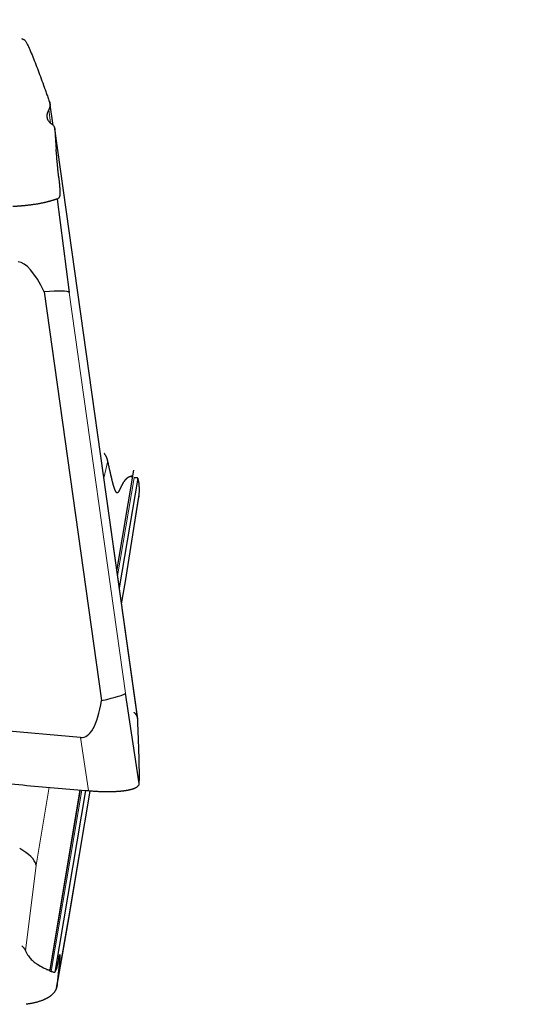
# Model space of a CAD drawing. Units: millimetres. Extents: x 440 to 596, y 268 to 455.
# Drawn here: x 543 to 552, y 362 to 378 of the extents above; entities that cross this region are included whole.
import ezdxf

# ---------------------------------------------------------------- set-up
doc = ezdxf.new("R2010")
doc.units = ezdxf.units.MM
doc.layers.add('1', color=7, linetype='Continuous', true_color=0xffffff)
doc.styles.add('Arial Unicode MS', font='ARIALUNI.TTF')
doc.dimstyles.get("Standard").update_dxf_attribs({"dimtxt": 0.18, "dimasz": 0.18, "dimexe": 0.18, "dimexo": 0.0625, "dimgap": 0.09, "dimtad": 0, "dimtih": 1, "dimtoh": 1, "dimdec": 4, "dimzin": 0, "dimdsep": 46, "dimtxsty": 'Standard', "dimcen": 0.09, "dimadec": 0, "dimazin": 0, "dimtfac": 1, "dimtdec": 4, "dimtofl": 0, "dimtmove": 0, "dimatfit": 3, "dimfxl": 1, "dimtolj": 1, "dimtzin": 0, "dimarcsym": 0})

# ---------------------------------------------------------------- blocks, each defined once
blk = doc.blocks.new('_U3')
at = {"layer": '1', "color": 3, "lineweight": 13}
for p, q in [((545.982701, 431.808955), (565.181904, 431.808955)), ((563.181904, 431.808955), (562.652923, 428.808953)), ((563.181904, 431.808955), (563.181904, 374.231523)), ((563.181904, 431.808955), (563.710885, 428.808957))]:
    blk.add_line(p, q, dxfattribs=at)
at = {"layer": '1', "color": 3, "linetype": 'Continuous', "lineweight": 13, "char_height": 3.5, "attachment_point": 7, "rotation": 90, "line_spacing_factor": 1.069626, "style": 'Arial Unicode MS'}
for s, insert in [('\\W1.0000;101.6', (562.062086, 379.957887)), ('%%c', (562.062086, 376.071713))]:
    blk.add_mtext(s, dxfattribs=dict(at, insert=insert))
blk = doc.blocks.new('_OPEN')
at = {"color": 0, "linetype": 'ByBlock', "lineweight": -2}
for p, q in [((-1, 0.166667), (0, 0)), ((-1, -0.166667), (0, 0)), ((0, 0), (-1, 0))]:
    blk.add_line(p, q, dxfattribs=at)

msp = doc.modelspace()

# ---------------------------------------------------------------- linework, layer by layer
at = {"layer": '1', "color": 7, "linetype": 'Continuous', "lineweight": 18}
for p, q in [((543.862362, 376.126031), (543.833252, 376.333157)), ((545.248968, 366.646928), (543.931879, 376.018504)), ((544.158206, 373.431223), (545.054068, 367.056839)), ((544.773104, 370.751046), (544.711521, 370.47459)), ((544.916579, 369.015443), (545.166696, 370.508004)), ((544.92961, 368.92281), (545.190934, 370.482252)), ((545.272425, 370.203345), (545.054068, 368.845552)), ((544.992281, 368.476845), (545.054068, 368.845552)), ((544.468668, 365.505461), (544.340328, 366.351549)), ((543.843294, 365.55926), (543.635874, 364.321492)), ((543.849641, 362.648543), (544.330387, 365.517369)), ((543.875266, 362.631066), (544.358548, 365.515027)), ((544.158206, 363.499544), (544.494056, 365.503712)), ((543.635874, 364.321492), (543.465259, 362.958759)), ((543.966302, 362.411057), (544.158206, 363.499544))]:
    msp.add_line(p, q, dxfattribs=at)
at = {"layer": '1', "color": 7, "linetype": 'Continuous', "lineweight": 25}
for p, q in [((543.902919, 376.084885), (543.851701, 376.44932)), ((545.250774, 366.63763), (543.930803, 376.02971)), ((543.966302, 374.914901), (544.158206, 373.431223)), ((543.762567, 373.439229), (544.675895, 366.940561)), ((544.919542, 368.994286), (545.189255, 370.603787)), ((545.248968, 370.477156), (544.956471, 368.731696)), ((545.052681, 368.834714), (545.275014, 370.217225)), ((544.992474, 368.475408), (545.052501, 368.833615)), ((544.340328, 366.351549), (532.870953, 367.367321)), ((545.272425, 365.617302), (545.054068, 367.056839)), ((543.855794, 362.646423), (544.33682, 365.516918)), ((544.416588, 365.50997), (543.931879, 362.617491)), ((544.155951, 363.483498), (544.493362, 365.496981)), ((543.958978, 362.366198), (544.155511, 363.480935)), ((543.849641, 362.648543), (543.855636, 362.645478))]:
    msp.add_line(p, q, dxfattribs=at)
for centre, major_axis, ratio, start_param, end_param in [((543.837821, 369.682305), (-0.5233887, 4.2358396), 0.187356, 5.7794006296, 6.2430242096), ((543.367298, 373.320068), (-0.7928265, -0.1069826), 0.094766, 3.1995476525, 4.1777170064), ((543.708799, 370.600347), (-0.6688613, 4.2475977), 0.185966, 3.0952251182, 3.6454012395), ((544.263159, 366.945685), (-0.7916069, -0.1156608), 0.094051, 2.1054762071, 3.083645561), ((542.849085, 364.363324), (-0.7917048, 0.1158453), 0.461548, 3.3392530997, 4.0596141285)]:
    msp.add_ellipse(centre, major_axis=major_axis, ratio=ratio, start_param=start_param, end_param=end_param, dxfattribs=at)
for points, degree, knots in [([(543.4046254, 377.4667436), (543.4065188, 377.4662158), (543.4102986, 377.4651621), (543.4156712, 377.463434), (543.4208137, 377.4616025), (543.4257066, 377.4596582), (543.430356, 377.4576048), (543.4347631, 377.4554433), (543.438924, 377.4531723), (543.4428605, 377.4508031), (543.4452893, 377.4491302), (543.4465015, 377.4482953)], 3, [0, 0, 0, 0, 0.1127414512, 0.2250679579, 0.3369826221, 0.4484885805, 0.5595890042, 0.6702870992, 0.7805861066, 0.8904893029, 1, 1, 1, 1]), ([(543.465693, 377.427722), (543.4693457, 377.4216032), (543.4730094, 377.4153549), (543.4803791, 377.402362), (543.4840896, 377.3955641), (543.4952999, 377.3742438), (543.5028746, 377.3588432), (543.5258228, 377.3100052), (543.5414172, 377.2739734), (543.5728947, 377.1985192), (543.588785, 377.1590119), (543.6207652, 377.0776513), (543.6368555, 377.0357946), (543.6853495, 376.9076019), (543.7179839, 376.8185551), (543.7589867, 376.7047826), (543.7671989, 376.6818917), (543.7836439, 376.6358678), (543.7918741, 376.6127652), (543.808367, 376.5661779), (543.8166311, 376.5426763), (543.8331588, 376.495681), (543.8414218, 376.4721929), (543.8496412, 376.4492171)], 3, [0, 0, 0, 0, 0.03125, 0.03125, 0.0625, 0.0625, 0.125, 0.125, 0.25, 0.25, 0.375, 0.375, 0.5, 0.5, 0.75, 0.75, 0.8125, 0.8125, 0.875, 0.875, 0.9375, 0.9375, 1, 1, 1, 1]), ([(543.8496412, 376.4492171), (543.8526689, 376.4407536), (543.8544971, 376.4318945), (543.8560007, 376.4135538), (543.8556635, 376.4041258), (543.8528626, 376.3847507), (543.8503874, 376.3747734), (543.843318, 376.3542688), (543.8387654, 376.3438456), (543.8332523, 376.3331572)], 3, [0, 0, 0, 0, 0.25, 0.25, 0.5, 0.5, 0.75, 0.75, 1, 1, 1, 1]), ([(543.8070792, 376.2071793), (543.8087635, 376.1984364), (543.811333, 376.189902), (543.8165758, 376.1774494), (543.8185621, 376.1733489), (543.8229789, 376.1652872), (543.8254077, 376.1613326), (543.8333548, 376.1497439), (543.8395286, 376.142382), (543.8537297, 376.1287111), (543.8617545, 376.122398), (543.8708482, 376.1168413)], 3, [0, 0, 0, 0, 0.25, 0.25, 0.375, 0.375, 0.5, 0.5, 0.75, 0.75, 1, 1, 1, 1]), ([(543.8752663, 376.1142514), (543.8845, 376.1090635), (543.8924087, 376.1029021), (543.906019, 376.0891788), (543.9117141, 376.0816097), (543.9187114, 376.069353), (543.9207875, 376.0651042), (543.9243871, 376.0564128), (543.9259172, 376.0519628), (543.9297444, 376.0382425), (543.9312812, 376.0286194), (543.9318785, 376.0185045)], 3, [0, 0, 0, 0, 0.25, 0.25, 0.5, 0.5, 0.625, 0.625, 0.75, 0.75, 1, 1, 1, 1]), ([(543.9320638, 376.0153636), (543.9331599, 375.9967559), (543.9342202, 375.9783292), (543.9364215, 375.941068), (543.937555, 375.9222718), (543.9387482, 375.9031744)], 3, [0, 0, 0, 0, 0.5, 0.5, 1, 1, 1, 1]), ([(543.9940803, 375.2511159), (543.991966, 375.2719678), (543.989829, 375.2929236), (543.9856304, 375.3344899), (543.9835642, 375.3551222), (543.9795407, 375.3958345), (543.9775822, 375.4159258), (543.9738249, 375.455312), (543.9720222, 375.474627), (543.9668145, 375.5315737), (543.9636309, 375.5681025), (543.9577136, 375.6389193), (543.954967, 375.6732714), (543.9524184, 375.7066369)], 3, [0, 0, 0, 0, 0.125, 0.125, 0.25, 0.25, 0.375, 0.375, 0.5, 0.5, 0.75, 0.75, 1, 1, 1, 1]), ([(543.9940803, 375.2511159), (544.0026893, 375.1663041), (544.0061009, 375.1270456), (544.0111514, 375.0689279), (544.0120406, 375.0335059)], 2, [0, 0, 0, 0.5, 0.5, 1, 1, 1]), ([(543.9663023, 374.9148965), (543.966017, 374.9148394), (543.9654347, 374.9147229), (543.964246, 374.9144016), (543.9627732, 374.9139645), (543.960965, 374.9133951), (543.9587975, 374.912691), (543.956238, 374.9118451), (543.9532553, 374.9108512), (543.9498172, 374.9097025), (543.94589, 374.9083917), (543.9414429, 374.9069118), (543.9364318, 374.9052517), (543.9308627, 374.9034152), (543.9267088, 374.9020546), (543.9246027, 374.9013648)], 3, [0, 0, 0, 0, 0.0617268461, 0.1259816748, 0.1927661351, 0.2620816941, 0.3339296631, 0.4083112181, 0.4852274181, 0.5646792195, 0.6466674892, 0.7311930147, 0.8182565138, 0.9078586421, 1, 1, 1, 1]), ([(544.0120406, 375.0335059), (544.0121756, 375.0282909), (544.012248, 375.0234298), (544.0122709, 375.0143989), (544.0122191, 375.0102827), (544.0119143, 374.9989777), (544.0115468, 374.9925486), (544.0106282, 374.9809278), (544.0100634, 374.9758286), (544.0087388, 374.9669441), (544.0079832, 374.9631309), (544.0055192, 374.9530205), (544.0035923, 374.9481962), (543.9994996, 374.9401577), (543.9973472, 374.9368533), (543.9929691, 374.9307386), (543.9907122, 374.9281381), (543.9860756, 374.9237659), (543.9836843, 374.9220815), (543.9788232, 374.9192839), (543.9763584, 374.9181287), (543.9713832, 374.9161419), (543.9688679, 374.9153448), (543.9663035, 374.9148967)], 3, [0, 0, 0, 0, 0.03125, 0.03125, 0.0625, 0.0625, 0.125, 0.125, 0.1875, 0.1875, 0.25, 0.25, 0.375, 0.375, 0.5, 0.5, 0.625, 0.625, 0.75, 0.75, 0.875, 0.875, 1, 1, 1, 1]), ([(543.4731084, 374.8118048), (543.4687018, 374.8113377), (543.4599484, 374.8104099), (543.4467842, 374.8090646), (543.4337177, 374.8077686), (543.4207468, 374.8065267), (543.4078805, 374.8053407), (543.3951245, 374.804213), (543.382485, 374.8031459), (543.3699674, 374.8021417), (543.3575772, 374.8012026), (543.3453195, 374.8003308), (543.3331989, 374.7995284), (543.3212199, 374.7987975), (543.3093866, 374.7981404), (543.2977032, 374.7975584), (543.2861727, 374.7970555), (543.2748003, 374.7966263), (543.2672617, 374.7964069), (543.2635226, 374.7962981)], 3, [0, 0, 0, 0, 0.0658557383, 0.1308174816, 0.1948877842, 0.2580693088, 0.3203648321, 0.3817772508, 0.4423095887, 0.5019650034, 0.5607467938, 0.6186584081, 0.6757034526, 0.7318857003, 0.7872091007, 0.8416777905, 0.895296104, 0.9480685851, 1, 1, 1, 1]), ([(543.9246016, 374.9013703), (543.9230209, 374.9008536), (543.9198913, 374.8998306), (543.9149357, 374.8982577), (543.9098674, 374.896679), (543.9046801, 374.8950929), (543.8993949, 374.8935029), (543.8940254, 374.8919111), (543.8885864, 374.89032), (543.883092, 374.8887319), (543.8775556, 374.8871493), (543.8719906, 374.8855745), (543.8664097, 374.88401), (543.8608251, 374.8824581), (543.8552488, 374.8809211), (543.8496923, 374.8794014), (543.8441664, 374.8779013), (543.8386819, 374.8764229), (543.833249, 374.8749686), (543.8278774, 374.8735405), (543.8225765, 374.8721407), (543.8173554, 374.8707714), (543.8122226, 374.8694345), (543.8071865, 374.8681321), (543.8022548, 374.8668661), (543.7974351, 374.8656385), (543.7927345, 374.8644509), (543.7881599, 374.8633053), (543.7837177, 374.8622033), (543.7794142, 374.8611467), (543.775255, 374.8601369), (543.7712458, 374.8591755), (543.7673916, 374.858264), (543.7636976, 374.8574037), (543.7601681, 374.8565963), (543.7568078, 374.855842), (543.7484271, 374.8540112), (543.7347167, 374.8511369), (543.7151534, 374.8472333), (543.6950688, 374.8434348), (543.6745, 374.8397391), (543.6534818, 374.8361512), (543.6320489, 374.8326742), (543.6102357, 374.8293121), (543.5880761, 374.8260688), (543.5656027, 374.8229489), (543.5428505, 374.8199558), (543.5198433, 374.8170973), (543.4966433, 374.8143662), (543.4809335, 374.8126564), (543.4731084, 374.8118048)], 3, [0, 0, 0, 0, 0.0216817846, 0.0429293122, 0.0637425858, 0.0841216085, 0.1040663839, 0.1235769159, 0.1426532085, 0.1612952662, 0.1795030939, 0.1972766968, 0.2146160806, 0.2315212516, 0.2479922165, 0.2640289827, 0.2796315582, 0.2947999517, 0.3095341729, 0.3238342324, 0.3377001417, 0.3511319137, 0.3641295623, 0.3766931034, 0.3888225541, 0.400517934, 0.4117792646, 0.4226065703, 0.4329998786, 0.4429592204, 0.4524846312, 0.4615761515, 0.4702338279, 0.4784577145, 0.4862478746, 0.4936043825, 0.5005273268, 0.5408460955, 0.5808319652, 0.6204891876, 0.6598221208, 0.6988352316, 0.7375330978, 0.7759204098, 0.8140019726, 0.8517827083, 0.8892676571, 0.9264619797, 0.9633709587, 1, 1, 1, 1]), ([(544.7731043, 370.7510464), (544.7725096, 370.7537103), (544.7713173, 370.7590509), (544.7691953, 370.767047), (544.7668209, 370.7750525), (544.7641678, 370.783062), (544.7612399, 370.7910728), (544.7580331, 370.7990812), (544.7545458, 370.8070839), (544.7507754, 370.8150772), (544.74672, 370.8230575), (544.7423778, 370.8310211), (544.7377463, 370.838964), (544.7328256, 370.8468828), (544.7276076, 370.8547717), (544.7221149, 370.8626335), (544.7182176, 370.8678247), (544.7162644, 370.8704263)], 3, [0, 0, 0, 0, 0.0644846048, 0.1292784267, 0.1943820687, 0.2597961255, 0.325521183, 0.3915578192, 0.4579066037, 0.5245680982, 0.5915428565, 0.6588314246, 0.726434341, 0.7943521367, 0.8625853354, 0.9311344534, 1, 1, 1, 1]), ([(544.9131062, 370.2461932), (544.8955556, 370.25996), (544.8728297, 370.3327068), (544.8578268, 370.3807318), (544.8380699, 370.4617301), (544.8127386, 370.5655824), (544.7731043, 370.7510464)], 2, [0, 0, 0, 0.25, 0.25, 0.5, 0.5, 1, 1, 1]), ([(545.0768475, 370.4720419), (545.0482795, 370.4489551), (545.0094762, 370.3895578), (544.995684, 370.3627137), (544.9894965, 370.3506709), (544.9753922, 370.3210553), (544.9686383, 370.3064799)], 2, [0, 0, 0, 0.5, 0.75, 0.75, 0.875, 1, 1, 1]), ([(545.1489516, 370.502124), (545.1500187, 370.5023111), (545.1521712, 370.5026884), (545.1551297, 370.5032211), (545.1579148, 370.5037358), (545.1604953, 370.5042292), (545.1628676, 370.5047013), (545.1650203, 370.5051513), (545.1669442, 370.5055781), (545.1686294, 370.5059803), (545.1700661, 370.5063563), (545.1712447, 370.5067042), (545.1721554, 370.5070219), (545.1727885, 370.507307), (545.1731344, 370.5075566), (545.1731838, 370.5077677), (545.1729273, 370.507937), (545.1723552, 370.5080606), (545.1714606, 370.508135), (545.1702272, 370.5081542), (545.1686749, 370.5081193), (545.1673588, 370.5080424), (545.166696, 370.5080037)], 3, [0, 0, 0, 0, 0.042732735, 0.0861970546, 0.1303997161, 0.1753471434, 0.2210454464, 0.2675004389, 0.3147176548, 0.3627023646, 0.4114595896, 0.4609941163, 0.5113105093, 0.5624131235, 0.614306116, 0.6669934569, 0.720478939, 0.774766188, 0.8298586714, 0.8857597065, 0.9424724691, 1, 1, 1, 1]), ([(545.248967, 370.4771577), (545.248874, 370.4773093), (545.2486834, 370.4776199), (545.2480555, 370.4780641), (545.2471327, 370.478507), (545.2458549, 370.4789448), (545.2441936, 370.4793761), (545.2421098, 370.4797972), (545.2395667, 370.480203), (545.2365259, 370.4805885), (545.2326389, 370.4809699), (545.2277704, 370.4813477), (545.2217919, 370.4817138), (545.2151182, 370.4820097), (545.2077472, 370.4822134), (545.1997513, 370.4823176), (545.1938739, 370.4822736), (545.1909345, 370.4822516)], 3, [0, 0, 0, 0, 0.0464862964, 0.0952080444, 0.1461667227, 0.1993636213, 0.2547998714, 0.3124764704, 0.3723943012, 0.4345541492, 0.4989567152, 0.582355777, 0.6657980264, 0.7492835184, 0.8328123082, 0.9163844504, 1, 1, 1, 1]), ([(545.2725169, 370.2044762), (545.2805897, 370.3256656), (545.2698275, 370.4000538), (545.2633571, 370.4447777), (545.2489678, 370.4771561)], 2, [0, 0, 0, 0.5, 0.5, 1, 1, 1]), ([(544.9686383, 370.3064799), (544.9502272, 370.267289), (544.9403727, 370.254598), (544.9259956, 370.2360826), (544.9131062, 370.2461932)], 2, [0, 0, 0, 0.5, 0.5, 1, 1, 1]), ([(545.248967, 366.6469451), (545.248874, 366.6486104), (545.2486834, 366.652021), (545.2480555, 366.6572778), (545.2471327, 366.6627836), (545.2458549, 366.6685356), (545.2441936, 366.674528), (545.2421098, 366.680756), (545.2395667, 366.6872145), (545.2365259, 366.6938968), (545.2326389, 366.7014015), (545.2277704, 366.7096114), (545.2217919, 366.7184059), (545.2151182, 366.7271215), (545.2077472, 366.7357562), (545.1997513, 366.7443195), (545.1938739, 366.7499635), (545.1909345, 366.7527863)], 3, [0, 0, 0, 0, 0.0464862964, 0.0952080444, 0.1461667227, 0.1993636213, 0.2547998714, 0.3124764704, 0.3723943012, 0.4345541492, 0.4989567152, 0.582355777, 0.6657980264, 0.7492835184, 0.8328123082, 0.9163844504, 1, 1, 1, 1]), ([(545.2725169, 365.6178689), (545.2805897, 365.712658), (545.2698275, 366.0782238), (545.2633571, 366.2980108), (545.2489678, 366.6469275)], 2, [0, 0, 0, 0.5, 0.5, 1, 1, 1]), ([(544.9510824, 365.497191), (544.9549891, 365.4974978), (544.9627858, 365.4981101), (544.9742558, 365.4991136), (544.9855264, 365.5001752), (544.9965818, 365.5013001), (545.0074242, 365.5024855), (545.0180512, 365.5037305), (545.0284616, 365.5050339), (545.0386541, 365.5063946), (545.0486278, 365.5078115), (545.0583815, 365.5092834), (545.0679144, 365.5108094), (545.0772257, 365.5123884), (545.0863147, 365.5140193), (545.0951808, 365.5157012), (545.1038245, 365.5174327), (545.1122409, 365.5192143), (545.1204472, 365.52104), (545.1257462, 365.5223011), (545.1283899, 365.5229302)], 3, [0, 0, 0, 0, 0.0576197422, 0.1149923116, 0.1721184805, 0.2289990309, 0.2856347555, 0.3420264569, 0.3981749483, 0.4540810535, 0.5097456072, 0.5651694548, 0.6203534529, 0.6752984693, 0.7300053831, 0.784475085, 0.8387084774, 0.8927064745, 0.9464700026, 1, 1, 1, 1]), ([(545.1283899, 365.5229302), (545.1311943, 365.523619), (545.1367973, 365.5249953), (545.1449109, 365.5271356), (545.1527983, 365.5293276), (545.1604381, 365.5315756), (545.1678343, 365.5338772), (545.174984, 365.5362316), (545.1818866, 365.5386377), (545.1885409, 365.5410945), (545.1949458, 365.5436009), (545.2011004, 365.5461558), (545.207004, 365.5487583), (545.212656, 365.5514074), (545.2180552, 365.5541022), (545.2232027, 365.5568413), (545.2280921, 365.5596251), (545.2327456, 365.5624483), (545.2356369, 365.5643682), (545.2370813, 365.5653273)], 3, [0, 0, 0, 0, 0.0597510444, 0.1193799073, 0.1788878112, 0.2382759861, 0.2975456692, 0.3566981055, 0.415734547, 0.4746562535, 0.533464492, 0.5921605367, 0.6507456694, 0.7092211789, 0.7675883616, 0.8258485208, 0.8840029672, 0.9420530186, 1, 1, 1, 1]), ([(545.2370813, 365.5653273), (545.2385011, 365.5663128), (545.2413341, 365.5682791), (545.2452482, 365.5712961), (545.2489063, 365.5743531), (545.2522875, 365.5774548), (545.2553998, 365.5805991), (545.2582455, 365.5837854), (545.2608214, 365.5870145), (545.2631526, 365.5902807), (545.2644918, 365.5925), (545.2651598, 365.5936072)], 3, [0, 0, 0, 0, 0.1131444211, 0.2257715467, 0.3378851415, 0.4494890219, 0.5605870572, 0.6711831696, 0.7812813351, 0.8908855836, 1, 1, 1, 1]), ([(544.4827012, 365.5042117), (544.4863203, 365.5038901), (544.4934761, 365.5032543), (544.5127961, 365.5016168), (544.5404187, 365.4994684), (544.5760903, 365.4970855), (544.6109186, 365.4951264), (544.6448533, 365.4935687), (544.6778514, 365.4923892), (544.7098761, 365.4915664), (544.7408967, 365.4910794), (544.7708883, 365.4909087), (544.7998315, 365.4910356), (544.8277123, 365.4914425), (544.8545202, 365.4921133), (544.8802545, 365.493031), (544.9049001, 365.4941875), (544.9285131, 365.4955463), (544.9436169, 365.496647), (544.9510824, 365.497191)], 3, [0, 0, 0, 0, 0.0216433418, 0.0427939124, 0.1156008203, 0.1871177421, 0.2573456838, 0.3262857087, 0.3939389417, 0.4603065734, 0.5253898659, 0.589190158, 0.6517088718, 0.7129475193, 0.7729077099, 0.8315911589, 0.8889996969, 0.9451352797, 1, 1, 1, 1]), ([(543.4046254, 363.0395489), (543.4065188, 363.0376102), (543.4102986, 363.0337398), (543.4156712, 363.0280154), (543.4208137, 363.0223666), (543.4257066, 363.0168), (543.430356, 363.0113165), (543.4347631, 363.0059176), (543.438924, 363.0006068), (543.4428605, 362.9953792), (543.4452893, 362.9919614), (543.4465015, 362.9902555)], 3, [0, 0, 0, 0, 0.1127414512, 0.2250679579, 0.3369826221, 0.4484885805, 0.5595890042, 0.6702870992, 0.7805861066, 0.8904893029, 1, 1, 1, 1]), ([(543.465693, 362.9577157), (543.4693457, 362.9500432), (543.4730094, 362.9425124), (543.4803791, 362.9279928), (543.4840896, 362.9210624), (543.4952999, 362.901284), (543.5028746, 362.8893955), (543.5258228, 362.8566109), (543.5414172, 362.8385498), (543.5728947, 362.8061328), (543.588785, 362.7918696), (543.6207652, 362.765907), (543.6368555, 362.7542112), (543.6853495, 362.7219897), (543.7179839, 362.7044263), (543.7589867, 362.6851646), (543.7671989, 362.6814613), (543.7836439, 362.6743193), (543.7918741, 362.6708473), (543.808367, 362.664321), (543.8166311, 362.6612852), (543.8331588, 362.6552046), (543.8414218, 362.6521539), (543.8496412, 362.6485434)], 3, [0, 0, 0, 0, 0.03125, 0.03125, 0.0625, 0.0625, 0.125, 0.125, 0.25, 0.25, 0.375, 0.375, 0.5, 0.5, 0.75, 0.75, 0.8125, 0.8125, 0.875, 0.875, 0.9375, 0.9375, 1, 1, 1, 1]), ([(544.0120406, 362.896988), (544.0121756, 362.8957526), (544.012248, 362.8941006), (544.0122709, 362.8899831), (544.0122191, 362.887523), (544.0119143, 362.8792417), (544.0115468, 362.8727107), (544.0106282, 362.8585202), (544.0100634, 362.8507763), (544.0087388, 362.8340903), (544.0079832, 362.8251737), (544.0055192, 362.7972113), (544.0035923, 362.7768225), (543.9994996, 362.7345763), (543.9973472, 362.7128013), (543.9929691, 362.6688007), (543.9907122, 362.6463836), (543.9860756, 362.6007938), (543.9836843, 362.5775549), (543.9788232, 362.5306147), (543.9763584, 362.5069397), (543.9713832, 362.4593178), (543.9688679, 362.4353417), (543.9663035, 362.4110722)], 3, [0, 0, 0, 0, 0.03125, 0.03125, 0.0625, 0.0625, 0.125, 0.125, 0.1875, 0.1875, 0.25, 0.25, 0.375, 0.375, 0.5, 0.5, 0.625, 0.625, 0.75, 0.75, 0.875, 0.875, 1, 1, 1, 1]), ([(543.9940803, 362.8328895), (544.0026893, 362.8729658), (544.0061009, 362.8861374), (544.0111514, 362.9056366), (544.0120406, 362.896988)], 2, [0, 0, 0, 0.5, 0.5, 1, 1, 1]), ([(543.9940803, 362.8328895), (543.991966, 362.823058), (543.989829, 362.8130636), (543.9856304, 362.7936166), (543.9835642, 362.7841311), (543.9795407, 362.7659174), (543.9775822, 362.7571822), (543.9738249, 362.7408296), (543.9720222, 362.733184), (543.9668145, 362.7116483), (543.9636309, 362.6993059), (543.9577136, 362.6777661), (543.954967, 362.6684787), (543.9524184, 362.6605759)], 3, [0, 0, 0, 0, 0.125, 0.125, 0.25, 0.25, 0.375, 0.375, 0.5, 0.5, 0.75, 0.75, 1, 1, 1, 1]), ([(543.8478878, 362.6466325), (543.8475535, 362.6467121), (543.8472085, 362.6467958), (543.843318, 362.6477546), (543.8387654, 362.6490183), (543.8332523, 362.6507825)], 3, [0, 0, 0, 0, 0.0914478713, 0.0914478713, 1, 1, 1, 1]), ([(543.8458143, 362.640713), (543.8460846, 362.6406297), (543.8463562, 362.6405458), (543.8537297, 362.6382669), (543.8617545, 362.6357205), (543.8708482, 362.6325996)], 3, [0, 0, 0, 0, 0.0370219899, 0.0370219899, 1, 1, 1, 1]), ([(543.8752663, 362.6310663), (543.8845, 362.6278258), (543.8924087, 362.6253279), (543.906019, 362.6213249), (543.9117141, 362.6198262), (543.9187114, 362.6181876), (543.9207875, 362.6177444), (543.9243871, 362.6170678), (543.9259172, 362.6168299), (543.9297444, 362.616489), (543.9312812, 362.6167387), (543.9318785, 362.6174903)], 3, [0, 0, 0, 0, 0.25, 0.25, 0.5, 0.5, 0.625, 0.625, 0.75, 0.75, 1, 1, 1, 1]), ([(543.9320638, 362.6177215), (543.9331599, 362.6190786), (543.9342202, 362.620186), (543.9364215, 362.6229634), (543.937555, 362.6245805), (543.9387482, 362.6266131)], 3, [0, 0, 0, 0, 0.5, 0.5, 1, 1, 1, 1]), ([(543.9663023, 362.4110604), (543.966017, 362.4085729), (543.9654347, 362.403496), (543.964246, 362.3958604), (543.9627732, 362.3880239), (543.960965, 362.3800056), (543.9587975, 362.3718126), (543.956238, 362.3634563), (543.9532553, 362.3549487), (543.9498172, 362.346303), (543.94589, 362.3375336), (543.9414429, 362.3286553), (543.9364318, 362.3196896), (543.9308627, 362.3106369), (543.9267088, 362.3046873), (543.9246027, 362.301671)], 3, [0, 0, 0, 0, 0.0617268461, 0.1259816748, 0.1927661351, 0.2620816941, 0.3339296631, 0.4083112181, 0.4852274181, 0.5646792195, 0.6466674892, 0.7311930147, 0.8182565138, 0.9078586421, 1, 1, 1, 1]), ([(543.9246016, 362.3016662), (543.9230209, 362.2995081), (543.9198913, 362.295235), (543.9149357, 362.2889961), (543.9098674, 362.282962), (543.9046801, 362.2771371), (543.8993949, 362.2715165), (543.8940254, 362.2660973), (543.8885864, 362.2608759), (543.883092, 362.2558487), (543.8775556, 362.2510117), (543.8719906, 362.2463611), (543.8664097, 362.2418928), (543.8608251, 362.2376026), (543.8552488, 362.2334863), (543.8496923, 362.2295395), (543.8441664, 362.225758), (543.8386819, 362.2221373), (543.833249, 362.2186731), (543.8278774, 362.2153609), (543.8225765, 362.2121963), (543.8173554, 362.2091749), (543.8122226, 362.2062925), (543.8071865, 362.2035447), (543.8022548, 362.2009273), (543.7974351, 362.198436), (543.7927345, 362.1960668), (543.7881599, 362.1938157), (543.7837177, 362.1916786), (543.7794142, 362.1896519), (543.775255, 362.1877317), (543.7712458, 362.1859145), (543.7673916, 362.1841967), (543.7636976, 362.182575), (543.7601681, 362.1810461), (543.7568078, 362.1796075), (543.7484271, 362.1760483), (543.7347167, 362.1704703), (543.7151534, 362.1631267), (543.6950688, 362.1561602), (543.6745, 362.1495768), (543.6534818, 362.1433756), (543.6320489, 362.1375564), (543.6102357, 362.1321176), (543.5880761, 362.1270566), (543.5656027, 362.1223707), (543.5428505, 362.1180537), (543.5198433, 362.1141087), (543.4966433, 362.1104999), (543.4809335, 362.1083801), (543.4731084, 362.1073242)], 3, [0, 0, 0, 0, 0.0216817846, 0.0429293122, 0.0637425858, 0.0841216085, 0.1040663839, 0.1235769159, 0.1426532085, 0.1612952662, 0.1795030939, 0.1972766968, 0.2146160806, 0.2315212516, 0.2479922165, 0.2640289827, 0.2796315582, 0.2947999517, 0.3095341729, 0.3238342324, 0.3377001417, 0.3511319137, 0.3641295623, 0.3766931034, 0.3888225541, 0.400517934, 0.4117792646, 0.4226065703, 0.4329998786, 0.4429592204, 0.4524846312, 0.4615761515, 0.4702338279, 0.4784577145, 0.4862478746, 0.4936043825, 0.5005273268, 0.5408460955, 0.5808319652, 0.6204891876, 0.6598221208, 0.6988352316, 0.7375330978, 0.7759204098, 0.8140019726, 0.8517827083, 0.8892676571, 0.9264619797, 0.9633709587, 1, 1, 1, 1])]:
    msp.add_open_spline(points, degree=degree, knots=knots, dxfattribs=at)
for points, degree in [([(543.4465015, 377.4482953), (543.4544785, 377.4419641), (543.4607388, 377.4353527), (543.4652418, 377.4284943)], 3), ([(543.8313723, 376.3294616), (543.822609, 376.3124194), (543.8159248, 376.2956695), (543.8114833, 376.2792346)], 3), ([(543.8332534, 376.3331544), (543.832616, 376.331922), (543.831989, 376.3306911), (543.8313723, 376.3294616)], 3), ([(543.8088787, 376.2689026), (543.803903, 376.2477161), (543.8032624, 376.227139), (543.8070781, 376.2071881)], 3), ([(543.8114833, 376.2792346), (543.8105103, 376.2757759), (543.8096417, 376.2723318), (543.8088787, 376.2689026)], 3), ([(543.8708482, 376.1168413), (543.8722988, 376.1159549), (543.8737715, 376.1150913), (543.8752663, 376.1142514)], 3), ([(543.9318786, 376.0185042), (543.9320638, 376.0153636)], 1), ([(543.9387482, 375.9031744), (543.944826, 375.8060791), (543.9524184, 375.7066369)], 2), ([(545.1320441, 370.5017917), (545.1027057, 370.4929389), (545.0768475, 370.4720419)], 2), ([(545.1657634, 370.5079404), (545.148335, 370.5067074), (545.1320441, 370.5017917)], 2), ([(545.1459053, 370.5015811), (545.1468956, 370.5017711), (545.1479094, 370.5019519), (545.1489465, 370.5021232)], 3), ([(545.166696, 370.5080037), (545.1657634, 370.5079404)], 1), ([(545.1909345, 370.4822516), (545.1898989, 370.4822516), (545.1888733, 370.4822537), (545.1878577, 370.4822579)], 3), ([(545.2651598, 370.1745848), (545.2693544, 370.1839685), (545.2718001, 370.1936914), (545.2724789, 370.2036785)], 3), ([(536.4381171, 366.1961137), (544.4194823, 365.5097004)], 1), ([(545.2651598, 365.5936072), (545.2693544, 365.6016081), (545.2718001, 365.6094022), (545.2724789, 365.6169479)], 3), ([(544.4194823, 365.5097004), (544.4617693, 365.5060624)], 1), ([(544.4617693, 365.5060624), (544.4686676, 365.5054612)], 1), ([(544.4686676, 365.5054612), (544.4733462, 365.5050375), (544.4780243, 365.504621), (544.4827012, 365.5042117)], 3), ([(543.4465015, 362.9902555), (543.4544785, 362.9796772), (543.4607388, 362.9691113), (543.4652418, 362.9586388)], 3), ([(543.8088787, 362.6568018), (543.803903, 362.6567392), (543.8032624, 362.6555937), (543.8070781, 362.6539944)], 3), ([(543.8114833, 362.6564654), (543.8105103, 362.6566055), (543.8096417, 362.6567168), (543.8088787, 362.6568018)], 3), ([(543.8313723, 362.651378), (543.822609, 362.6538299), (543.8159248, 362.6554558), (543.8114833, 362.6564654)], 3), ([(543.8332534, 362.6507856), (543.832616, 362.6509872), (543.831989, 362.6511847), (543.8313723, 362.651378)], 3), ([(543.8708482, 362.6325996), (543.8722988, 362.6321018), (543.8737715, 362.6315909), (543.8752663, 362.6310663)], 3), ([(543.9318786, 362.6174906), (543.9320638, 362.6177215)], 1), ([(543.9387482, 362.6266131), (543.944826, 362.6370535), (543.9524184, 362.6605759)], 2)]:
    msp.add_open_spline(points, degree=degree, dxfattribs=at)

# ---------------------------------------------------------------- dimensions: what is measured, and where the dimension line sits
at = {"layer": '1', "color": 3, "linetype": 'Continuous', "lineweight": 13}
dim = msp.add_linear_dim(base=(563.181904, 431.808955), p1=(506.019082, 382.105461), p2=(544.482701, 431.808955), angle=90, text='%%c\\C3;101.6', dimstyle='Standard', override={"dimtxt": 3.5, "dimasz": 3, "dimexe": 2, "dimexo": 1.5, "dimgap": 1.75, "dimtad": 1, "dimtih": 0, "dimtoh": 0, "dimdec": 2, "dimlfac": 2, "dimzin": 8, "dimdsep": 46, "dimlunit": 2, "dimpost": '', "dimtxsty": 'Arial Unicode MS', "dimblk1": 'OPEN', "dimblk2": 'OPEN', "dimsah": 1, "dimse1": 1, "dimsd1": 1, "dimsd2": 0, "dimclrd": 3, "dimclre": 3, "dimclrt": 3, "dimtol": 0, "dimtm": -0.1, "dimtfac": 0.714286, "dimtdec": 3, "dimtofl": 1, "dimtmove": 0, "dimatfit": 2, "dimtzin": 8, "dimlwd": 13, "dimlwe": 13}, dxfattribs=at)
dim.commit()
dim.dimension.update_dxf_attribs({"geometry": '_U3', "text_midpoint": (563.181904, 382.600043), "dimtype": 160})

doc.saveas('drawing.dxf')
